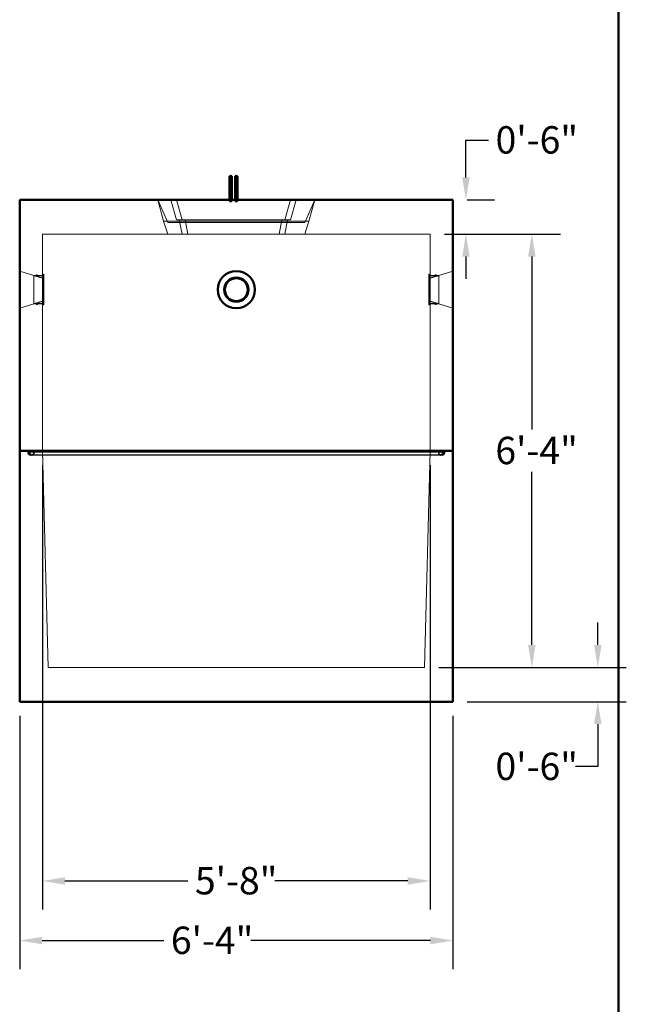
# Model space of a CAD drawing. Units: inches. Extents: x 10 to 4079, y -165 to 430.
# Drawn here: x 225 to 331, y 61 to 234 of the extents above; entities that cross this region are included whole.
import ezdxf
from ezdxf.enums import TextEntityAlignment as Align

# ---------------------------------------------------------------- set-up
doc = ezdxf.new("R2010")
doc.units = ezdxf.units.IN
doc.header["$LTSCALE"] = 2160
doc.header["$MEASUREMENT"] = 0
doc.linetypes.add('DASHED', pattern=[0.2067, 0.1654, -0.0413])
for name, color, linetype, lineweight in [('Dimensions(ACME )', 7, 'Continuous', 25), ('Hidden Edges(ACME )', 7, 'DASHED', 35), ('Sketch Geometry(ACME )', 7, 'Continuous', 50), ('Symbols(ACME )', 7, 'Continuous', 25), ('Title (ANSI)', 7, 'Continuous', 50), ('Visible Edges(ACME )', 7, 'Continuous', 50)]:
    doc.layers.add(name, color=color, linetype=linetype, lineweight=lineweight)
doc.styles.add('DEFAULT-ACME', font='arial.ttf')
doc.styles.get("Standard").update_dxf_attribs({"font": 'ROMANS.shx'})
doc.dimstyles.new('DEFAULT-ACME -01', dxfattribs={"dimscale": 40, "dimtxt": 0.12, "dimasz": 0.098425, "dimexe": 0.125, "dimexo": 0.0625, "dimgap": 0.031496, "dimtad": 0, "dimtih": 1, "dimtoh": 1, "dimrnd": 1e-08, "dimzin": 1, "dimdsep": 46, "dimlunit": 4, "dimtxsty": 'DEFAULT-ACME', "dimcen": 0.09, "dimdle": 0.393701, "dimclrd": 256, "dimclre": 256, "dimclrt": 7, "dimadec": 0, "dimazin": 0, "dimtfac": 1, "dimtofl": 0, "dimtmove": 0, "dimatfit": 3, "dimfxl": 1, "dimfrac": 2, "dimtolj": 1, "dimtzin": 0, "dimlwd": 25, "dimlwe": 25, "dimarcsym": 0})

# ---------------------------------------------------------------- blocks, each defined once
blk = doc.blocks.new('Borders Back-Sheet2')
at = {"layer": 'Sketch Geometry(ACME )'}
blk.add_line((8.25, 0.25), (8.25, 10.75), dxfattribs=at)
at = {"layer": 'Symbols(ACME )', "color": 7, "lineweight": 30, "flags": 104}
for tag, height, p in [('WT-TOP', 0.12, (4.595, 0.69)), ('Co.', 0.16, (6.005, 0.7)), ('Date', 0.12, (7.17, 0.67)), ('Sheet', 0.1, (7.73, 0.39)), ('Ch#', 0.1, (6.48, 0.39)), ('Pg#', 0.1, (7.06, 0.39))]:
    blk.add_attdef(tag, text='', height=height, dxfattribs=at).set_placement(p, align=Align.TOP_LEFT)
at = {"layer": 'Title (ANSI)', "color": 7, "lineweight": 30, "flags": 104}
for tag, height, p in [('<Name>^M', 0.18, (1.25, 1.0925)), ('ITEM:', 0.16, (6.72, 1.1025)), ('<WT-B>', 0.12, (4.735, 0.45))]:
    blk.add_attdef(tag, text='', height=height, dxfattribs=at).set_placement(p, align=Align.TOP_LEFT)
blk = doc.blocks.new('*D25')
at = {"layer": 'Defpoints', "color": 0, "linetype": 'Continuous', "transparency": 16777216}
for p in [(224.96, 114.26), (300.96, 114.26), (300.96, 72.37)]:
    blk.add_point(p, dxfattribs=at)
at = {"layer": 'Dimensions(ACME )', "color": 156, "linetype": 'Continuous', "lineweight": 25, "true_color": 0x004080, "transparency": 16777216}
for p, q in [((224.96, 111.76), (224.96, 67.37)), ((300.96, 111.76), (300.96, 67.37)), ((228.89, 72.37), (250.22, 72.37)), ((297.02, 72.37), (265.53, 72.37))]:
    blk.add_line(p, q, dxfattribs=at)
at = {"layer": 'Dimensions(ACME )', "color": 156, "linetype": 'Continuous', "true_color": 0x004080, "transparency": 16777216}
for points in [[(228.89, 73.03), (228.89, 71.71), (224.96, 72.37)], [(297.02, 73.03), (297.02, 71.71), (300.96, 72.37)]]:
    blk.add_solid(points, dxfattribs=at)
at = {"layer": 'Dimensions(ACME )', "color": 7, "linetype": 'Continuous', "lineweight": 25, "transparency": 16777216, "insert": (251.48, 74.82), "char_height": 4.8, "attachment_point": 1, "style": 'DEFAULT-ACME'}
blk.add_mtext('\\A1;6\'-4"', dxfattribs=at)
blk = doc.blocks.new('*D26')
at = {"layer": 'Defpoints', "color": 0, "linetype": 'Continuous', "transparency": 16777216}
for p in [(228.96, 158.26), (296.96, 158.26), (296.96, 82.82)]:
    blk.add_point(p, dxfattribs=at)
at = {"layer": 'Dimensions(ACME )', "color": 156, "linetype": 'Continuous', "lineweight": 25, "true_color": 0x004080, "transparency": 16777216}
for p, q in [((228.96, 155.76), (228.96, 77.82)), ((296.96, 155.76), (296.96, 77.82)), ((232.89, 82.82), (254.44, 82.82)), ((293.02, 82.82), (269.72, 82.82))]:
    blk.add_line(p, q, dxfattribs=at)
at = {"layer": 'Dimensions(ACME )', "color": 156, "linetype": 'Continuous', "true_color": 0x004080, "transparency": 16777216}
for points in [[(232.89, 83.48), (232.89, 82.17), (228.96, 82.82)], [(293.02, 83.48), (293.02, 82.17), (296.96, 82.82)]]:
    blk.add_solid(points, dxfattribs=at)
at = {"layer": 'Dimensions(ACME )', "color": 7, "linetype": 'Continuous', "lineweight": 25, "transparency": 16777216, "insert": (255.7, 85.27), "char_height": 4.8, "attachment_point": 1, "style": 'DEFAULT-ACME'}
blk.add_mtext('\\A1;5\'-8"', dxfattribs=at)
blk = doc.blocks.new('*D27')
at = {"layer": 'Defpoints', "color": 0, "linetype": 'Continuous', "transparency": 16777216}
for p in [(296.96, 196.26), (314.8, 196.26), (295.96, 120.26)]:
    blk.add_point(p, dxfattribs=at)
at = {"layer": 'Dimensions(ACME )', "color": 156, "linetype": 'Continuous', "lineweight": 25, "true_color": 0x004080, "transparency": 16777216}
for p, q in [((299.46, 196.26), (319.8, 196.26)), ((314.8, 192.32), (314.8, 161.97)), ((314.8, 124.2), (314.8, 154.55)), ((298.46, 120.26), (319.8, 120.26))]:
    blk.add_line(p, q, dxfattribs=at)
at = {"layer": 'Dimensions(ACME )', "color": 156, "linetype": 'Continuous', "true_color": 0x004080, "transparency": 16777216}
for points in [[(314.14, 192.32), (315.45, 192.32), (314.8, 196.26)], [(314.14, 124.2), (315.45, 124.2), (314.8, 120.26)]]:
    blk.add_solid(points, dxfattribs=at)
at = {"layer": 'Dimensions(ACME )', "color": 7, "linetype": 'Continuous', "lineweight": 25, "transparency": 16777216, "insert": (308.4, 160.71), "char_height": 4.8, "attachment_point": 1, "style": 'DEFAULT-ACME'}
blk.add_mtext('\\A1;6\'-4"', dxfattribs=at)
blk = doc.blocks.new('*D28')
at = {"layer": 'Defpoints', "color": 0, "linetype": 'Continuous', "transparency": 16777216}
for p in [(295.96, 120.26), (300.96, 114.26), (326.37, 114.26)]:
    blk.add_point(p, dxfattribs=at)
at = {"layer": 'Dimensions(ACME )', "color": 156, "linetype": 'Continuous', "lineweight": 25, "true_color": 0x004080, "transparency": 16777216}
for p, q in [((326.37, 124.2), (326.37, 128.13)), ((298.46, 120.26), (331.37, 120.26)), ((303.46, 114.26), (331.37, 114.26)), ((326.37, 110.32), (326.37, 102.87)), ((326.37, 102.87), (322.44, 102.87))]:
    blk.add_line(p, q, dxfattribs=at)
at = {"layer": 'Dimensions(ACME )', "color": 156, "linetype": 'Continuous', "true_color": 0x004080, "transparency": 16777216}
for points in [[(325.72, 124.2), (327.03, 124.2), (326.37, 120.26)], [(325.72, 110.32), (327.03, 110.32), (326.37, 114.26)]]:
    blk.add_solid(points, dxfattribs=at)
at = {"layer": 'Dimensions(ACME )', "color": 7, "linetype": 'Continuous', "lineweight": 25, "transparency": 16777216, "insert": (308.42, 105.32), "char_height": 4.8, "attachment_point": 1, "style": 'DEFAULT-ACME'}
blk.add_mtext('\\A1;0\'-6"', dxfattribs=at)
blk = doc.blocks.new('*D29')
at = {"layer": 'Defpoints', "color": 0, "linetype": 'Continuous', "transparency": 16777216}
for p in [(300.96, 202.26), (303.24, 202.26), (296.96, 196.26)]:
    blk.add_point(p, dxfattribs=at)
at = {"layer": 'Dimensions(ACME )', "color": 156, "linetype": 'Continuous', "lineweight": 25, "true_color": 0x004080, "transparency": 16777216}
for p, q in [((303.24, 206.2), (303.24, 212.72)), ((303.24, 212.72), (307.18, 212.72)), ((303.46, 202.26), (308.24, 202.26)), ((299.46, 196.26), (308.24, 196.26)), ((303.24, 192.32), (303.24, 188.39))]:
    blk.add_line(p, q, dxfattribs=at)
at = {"layer": 'Dimensions(ACME )', "color": 156, "linetype": 'Continuous', "true_color": 0x004080, "transparency": 16777216}
for points in [[(302.58, 206.2), (303.89, 206.2), (303.24, 202.26)], [(302.58, 192.32), (303.89, 192.32), (303.24, 196.26)]]:
    blk.add_solid(points, dxfattribs=at)
at = {"layer": 'Dimensions(ACME )', "color": 7, "linetype": 'Continuous', "lineweight": 25, "transparency": 16777216, "insert": (308.44, 215.17), "char_height": 4.8, "attachment_point": 1, "style": 'DEFAULT-ACME'}
blk.add_mtext('\\A1;0\'-6"', dxfattribs=at)

msp = doc.modelspace()

# ---------------------------------------------------------------- linework, layer by layer
at = {"layer": 'Hidden Edges(ACME )', "linetype": 'Continuous', "lineweight": 18}
for p, q in [((250.207, 198.51), (249.207, 202.26)), ((250.957, 198.26), (249.207, 202.26)), ((252.457, 198.76), (251.457, 202.26)), ((252.457, 198.76), (251.457, 202.26)), ((253.457, 198.76), (252.457, 202.26)), ((253.457, 198.76), (252.457, 202.26)), ((271.457, 198.76), (272.457, 202.26)), ((271.457, 198.76), (272.457, 202.26)), ((272.457, 198.76), (273.457, 202.26)), ((272.457, 198.76), (273.457, 202.26)), ((274.957, 198.26), (276.707, 202.26)), ((275.707, 198.51), (276.707, 202.26)), ((252.457, 198.76), (253.457, 198.76)), ((253.457, 198.76), (252.457, 198.76)), ((253.457, 196.26), (252.957, 198.76)), ((253.457, 196.26), (252.957, 198.76)), ((253.457, 198.76), (272.457, 198.76)), ((272.457, 198.76), (253.457, 198.76)), ((254.457, 196.26), (253.957, 198.76)), ((254.457, 196.26), (253.957, 198.76)), ((270.457, 196.26), (270.957, 198.76)), ((270.457, 196.26), (270.957, 198.76)), ((271.457, 196.26), (271.957, 198.76)), ((271.457, 196.26), (271.957, 198.76)), ((275.707, 198.51), (250.207, 198.51)), ((250.957, 196.26), (250.207, 198.51)), ((274.957, 198.26), (250.957, 198.26)), ((274.957, 196.26), (275.707, 198.51)), ((228.957, 158.26), (228.957, 196.26)), ((228.957, 196.26), (296.957, 196.26)), ((296.957, 158.26), (296.957, 196.26)), ((227.457, 189.01), (224.957, 189.76)), ((227.457, 184.01), (227.457, 189.01)), ((227.457, 189.01), (228.957, 189.01)), ((227.457, 189.01), (227.457, 184.01)), ((227.957, 189.01), (227.457, 189.01)), ((228.207, 188.76), (227.457, 188.948)), ((229.053, 188.948), (227.836, 188.948)), ((228.222, 188.821), (227.836, 188.917)), ((228.05, 189.135), (227.925, 189.135)), ((229.019, 189.01), (228.019, 189.01)), ((228.457, 188.635), (228.207, 188.76)), ((228.472, 188.696), (228.222, 188.821)), ((228.957, 188.51), (228.457, 188.635)), ((229.019, 188.559), (228.472, 188.696)), ((229.019, 189.01), (229.144, 189.198)), ((229.019, 189.01), (229.019, 184.01)), ((229.053, 188.948), (229.207, 189.179)), ((229.053, 188.948), (229.053, 184.073)), ((229.144, 189.198), (229.144, 183.823)), ((229.207, 189.198), (229.144, 189.198)), ((229.207, 189.198), (229.207, 183.823)), ((296.707, 183.823), (296.707, 189.198)), ((296.707, 189.198), (296.769, 189.198)), ((296.861, 188.948), (296.707, 189.179)), ((296.769, 183.823), (296.769, 189.198)), ((296.894, 189.01), (296.769, 189.198)), ((296.861, 184.073), (296.861, 188.948)), ((296.861, 188.948), (298.078, 188.948)), ((296.894, 184.01), (296.894, 189.01)), ((296.894, 189.01), (297.894, 189.01)), ((296.894, 188.559), (297.442, 188.696)), ((298.457, 189.01), (296.957, 189.01)), ((296.957, 188.51), (297.457, 188.635)), ((297.442, 188.696), (297.692, 188.821)), ((297.457, 188.635), (297.707, 188.76)), ((297.692, 188.821), (298.078, 188.917)), ((297.707, 188.76), (298.457, 188.948)), ((297.863, 189.135), (297.988, 189.135)), ((297.957, 189.01), (298.457, 189.01)), ((298.457, 189.01), (300.957, 189.76)), ((298.457, 189.01), (298.457, 184.01)), ((298.457, 184.01), (298.457, 189.01)), ((227.457, 184.01), (224.957, 183.26)), ((228.207, 184.26), (227.457, 184.073)), ((227.457, 184.01), (228.957, 184.01)), ((227.957, 184.01), (227.457, 184.01)), ((228.222, 184.2), (227.836, 184.103)), ((229.053, 184.073), (227.836, 184.073)), ((228.05, 183.885), (227.925, 183.885)), ((229.019, 184.01), (228.019, 184.01)), ((228.457, 184.385), (228.207, 184.26)), ((228.472, 184.325), (228.222, 184.2)), ((228.957, 184.51), (228.457, 184.385)), ((229.019, 184.461), (228.472, 184.325)), ((229.019, 184.01), (229.144, 183.823)), ((229.053, 184.073), (229.207, 183.842)), ((229.207, 183.823), (229.144, 183.823)), ((296.861, 184.073), (296.707, 183.842)), ((296.707, 183.823), (296.769, 183.823)), ((296.894, 184.01), (296.769, 183.823)), ((296.861, 184.073), (298.078, 184.073)), ((296.894, 184.461), (297.442, 184.325)), ((296.894, 184.01), (297.894, 184.01)), ((296.957, 184.51), (297.457, 184.385)), ((298.457, 184.01), (296.957, 184.01)), ((297.442, 184.325), (297.692, 184.2)), ((297.457, 184.385), (297.707, 184.26)), ((297.692, 184.2), (298.078, 184.103)), ((297.707, 184.26), (298.457, 184.073)), ((297.863, 183.885), (297.988, 183.885)), ((297.957, 184.01), (298.457, 184.01)), ((298.457, 184.01), (300.957, 183.26)), ((228.957, 158.26), (229.957, 120.26)), ((296.957, 158.26), (295.957, 120.26)), ((229.957, 120.26), (295.957, 120.26))]:
    msp.add_line(p, q, dxfattribs=at)
at = {"layer": 'Hidden Edges(ACME )'}
for p, q in [((261.769, 202.01), (261.769, 202.26)), ((262.144, 202.01), (261.769, 202.01)), ((261.957, 201.898), (261.769, 202.01)), ((261.957, 201.898), (262.144, 202.01)), ((262.144, 202.01), (262.144, 202.26)), ((262.769, 202.01), (262.769, 202.26)), ((263.144, 202.01), (262.769, 202.01)), ((262.957, 201.898), (262.769, 202.01)), ((262.832, 202.198), (262.832, 202.26)), ((262.832, 202.198), (262.832, 202.26)), ((263.082, 202.198), (262.832, 202.198)), ((262.832, 202.198), (263.082, 202.198)), ((262.957, 201.898), (263.144, 202.01)), ((263.082, 202.198), (263.082, 202.26)), ((263.082, 202.198), (263.082, 202.26)), ((263.144, 202.01), (263.144, 202.26)), ((226.457, 158.26), (226.457, 157.885)), ((226.582, 158.01), (227.082, 157.51)), ((226.832, 157.51), (226.582, 158.01)), ((227.457, 158.26), (227.457, 157.885)), ((298.457, 158.26), (298.457, 157.885)), ((299.332, 158.01), (298.832, 157.51)), ((299.082, 157.51), (299.332, 158.01)), ((299.457, 158.26), (299.457, 157.885))]:
    msp.add_line(p, q, dxfattribs=at)
at = {"layer": 'Hidden Edges(ACME )', "linetype": 'Continuous', "lineweight": 25}
for p, q in [((299.332, 158.01), (226.582, 158.01)), ((299.082, 157.51), (226.832, 157.51)), ((299.082, 157.51), (226.832, 157.51))]:
    msp.add_line(p, q, dxfattribs=at)
at = {"layer": 'Hidden Edges(ACME )'}
msp.add_circle((262.957, 186.51), 2.049, dxfattribs=at)
for centre, radius, start, end in [((261.957, 206.277), 0.188, 180, 0), ((262.957, 206.277), 0.188, 180, 0), ((262.957, 204.448), 0.125, 180, 0), ((226.832, 157.885), 0.375, 180, 270), ((227.082, 157.885), 0.375, 270, 0), ((298.832, 157.885), 0.375, 180, 270), ((299.082, 157.885), 0.375, 270, 0)]:
    msp.add_arc(centre, radius, start, end, dxfattribs=at)
at = {"layer": 'Hidden Edges(ACME )', "linetype": 'Continuous', "lineweight": 18}
for centre, start, end in [((227.925, 189.104), 90, 180), ((227.925, 189.104), 180, 270), ((227.925, 189.041), 0, 90), ((228.05, 189.041), 90, 180), ((228.05, 189.104), 0, 90), ((228.05, 189.104), 270, 0), ((297.863, 189.104), 90, 180), ((297.863, 189.104), 180, 270), ((297.863, 189.041), 0, 90), ((297.988, 189.041), 90, 180), ((297.988, 189.104), 0, 90), ((297.988, 189.104), 270, 0), ((227.925, 183.916), 90, 180), ((227.925, 183.916), 180, 270), ((227.925, 183.979), 270, 0), ((228.05, 183.979), 180, 270), ((228.05, 183.916), 0, 90), ((228.05, 183.916), 270, 0), ((297.863, 183.916), 90, 180), ((297.863, 183.916), 180, 270), ((297.863, 183.979), 270, 0), ((297.988, 183.979), 180, 270), ((297.988, 183.916), 0, 90), ((297.988, 183.916), 270, 0)]:
    msp.add_arc(centre, 0.0313, start, end, dxfattribs=at)
at = {"layer": 'Visible Edges(ACME )'}
for p, q in [((261.769, 206.277), (261.769, 203.277)), ((262.144, 203.277), (262.144, 206.277)), ((262.769, 206.277), (262.769, 203.277)), ((263.144, 203.277), (263.144, 206.277)), ((262.832, 204.448), (262.832, 202.948)), ((263.082, 202.948), (263.082, 204.448)), ((300.957, 202.26), (224.957, 202.26)), ((224.957, 158.26), (224.957, 202.26)), ((261.769, 203.277), (261.769, 202.26)), ((262.144, 203.277), (262.144, 202.26)), ((262.769, 203.277), (262.769, 202.26)), ((262.832, 202.26), (262.832, 202.948)), ((263.082, 202.26), (263.082, 202.948)), ((263.144, 203.277), (263.144, 202.26)), ((300.957, 158.26), (300.957, 202.26)), ((224.957, 158.26), (300.957, 158.26)), ((224.957, 158.26), (224.957, 114.26)), ((224.957, 158.26), (300.957, 158.26)), ((300.957, 158.26), (300.957, 114.26)), ((224.957, 114.26), (300.957, 114.26))]:
    msp.add_line(p, q, dxfattribs=at)
for radius in [3.25, 2.125, 2]:
    msp.add_circle((262.957, 186.51), radius, dxfattribs=at)
for centre, radius in [((261.957, 206.277), 0.188), ((262.957, 206.277), 0.188), ((262.957, 204.448), 0.125)]:
    msp.add_arc(centre, radius, 0, 180, dxfattribs=at)

# ---------------------------------------------------------------- block references
at = {"xscale": 40, "yscale": 40, "zscale": 40}
msp.add_blockref('Borders Back-Sheet2', (0, 0), dxfattribs=at)

# ---------------------------------------------------------------- dimensions: what is measured, and where the dimension line sits
at = {"layer": 'Dimensions(ACME )', "color": 156, "linetype": 'Continuous', "lineweight": 25, "true_color": 0x004080}
for base, p1, p2, angle, override, picture, middle in [((303.238, 202.26), (296.957, 196.26), (300.957, 202.26), 90, {"dimgap": 0.031496, "dimdec": 2, "dimlfac": 1, "dimtol": 0, "dimlim": 0, "dimtp": 0, "dimtm": 0, "dimtdec": 2, "dimatfit": 1}, '*D29', (314.815, 212.72)), ((314.797, 196.26), (295.957, 120.26), (296.957, 196.26), 90, {"dimgap": 0.031496, "dimdec": 2, "dimlfac": 1, "dimtol": 0, "dimlim": 0, "dimtp": 0, "dimtm": 0, "dimtdec": 2, "dimatfit": 1}, '*D27', (314.797, 158.26)), ((296.957, 82.822), (228.957, 158.26), (296.957, 158.26), 180, {"dimgap": 0.031496, "dimtih": 0, "dimtoh": 0, "dimdec": 2, "dimlfac": 1, "dimtol": 0, "dimlim": 0, "dimtp": 0, "dimtm": 0, "dimtdec": 2, "dimatfit": 1}, '*D26', (262.078, 82.822)), ((326.374, 114.26), (295.957, 120.26), (300.957, 114.26), 90, {"dimgap": 0.031496, "dimdec": 2, "dimlfac": 1, "dimtol": 0, "dimlim": 0, "dimtp": 0, "dimtm": 0, "dimtdec": 2, "dimatfit": 1}, '*D28', (314.797, 102.87)), ((300.957, 72.37), (224.957, 114.26), (300.957, 114.26), 180, {"dimgap": 0.031496, "dimtih": 0, "dimtoh": 0, "dimdec": 2, "dimlfac": 1, "dimtol": 0, "dimlim": 0, "dimtp": 0, "dimtm": 0, "dimtdec": 2, "dimatfit": 1}, '*D25', (257.875, 72.37))]:
    dim = msp.add_linear_dim(base=base, p1=p1, p2=p2, angle=angle, dimstyle='DEFAULT-ACME -01', override=override, dxfattribs=at)
    dim.commit()
    dim.dimension.update_dxf_attribs({"geometry": picture, "text_midpoint": middle, "dimtype": 160})

doc.saveas('drawing.dxf')
